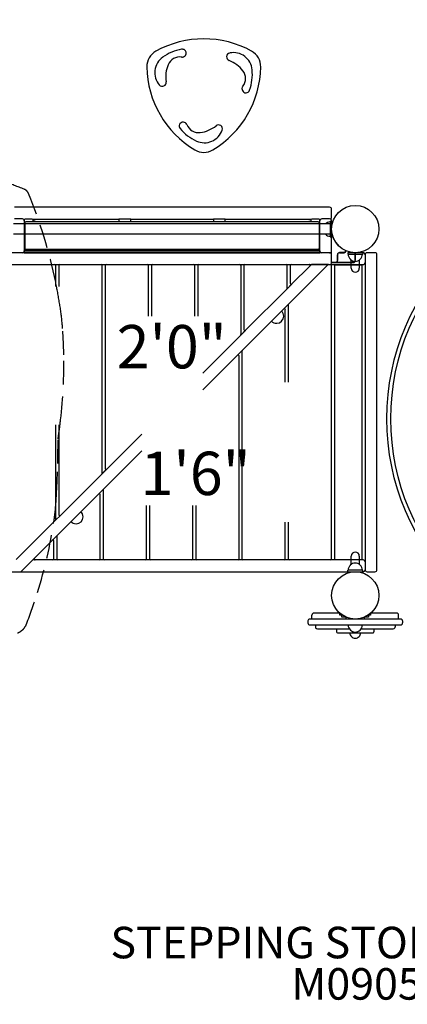
# Model space of a CAD drawing. Units: inches. Extents: x 65 to 649, y 46 to 581.
# Drawn here: x 470 to 519, y 282 to 407 of the extents above; entities that cross this region are included whole.
import ezdxf
from ezdxf.enums import TextEntityAlignment as Align

# ---------------------------------------------------------------- set-up
doc = ezdxf.new("R2010")
doc.units = ezdxf.units.IN
doc.header["$LTSCALE"] = 12
doc.header["$MEASUREMENT"] = 0
doc.linetypes.add('HIDDEN', pattern=[0.375, 0.25, -0.125])
for name, color, linetype in [('1', 7, 'Continuous'), ('16', 7, 'Continuous'), ('20', 7, 'Continuous'), ('33', 20, 'Continuous'), ('6070', 7, 'Continuous'), ('8', 7, 'Continuous')]:
    doc.layers.add(name, color=color, linetype=linetype)
doc.styles.add('NORMAL', font='simplex')
doc.styles.get("Standard").update_dxf_attribs({"font": 'romans.shx'})
doc.dimstyles.get("Standard").update_dxf_attribs({"dimscale": 60, "dimtxt": 0.0833, "dimasz": 0.0833, "dimexe": 0.0833, "dimexo": 0.04, "dimgap": 0.09, "dimtad": 0, "dimtih": 1, "dimtoh": 1, "dimdec": 4, "dimzin": 1, "dimdsep": 46, "dimlunit": 4, "dimtxsty": 'Standard', "dimcen": 0.09, "dimclrt": 150, "dimadec": 4, "dimazin": 0, "dimtfac": 1, "dimtdec": 0, "dimtofl": 0, "dimtmove": 0, "dimatfit": 3, "dimfxl": 1, "dimtolj": 1, "dimtzin": 0, "dimarcsym": 0})

# ---------------------------------------------------------------- blocks, each defined once
blk = doc.blocks.new('*D39')
at = {"layer": '33', "color": 0, "lineweight": -2, "transparency": 16777216}
for p, q in [((124.56, 398.33), (124.56, 578.9)), ((648.96, 224.09), (648.96, 578.9)), ((129.56, 573.9), (333.19, 573.9)), ((643.97, 573.9), (400.24, 573.9))]:
    blk.add_line(p, q, dxfattribs=at)
at = {"layer": '33', "color": 0, "transparency": 16777216}
for points in [[(129.56, 574.74), (129.56, 573.07), (124.56, 573.9)], [(643.97, 574.74), (643.97, 573.07), (648.96, 573.9)]]:
    blk.add_solid(points, dxfattribs=at)
at = {"layer": '33', "color": 150, "transparency": 16777216, "insert": (366.71, 573.9), "char_height": 11.25, "attachment_point": 5}
blk.add_mtext('\\A1;43\'-8"', dxfattribs=at)
blk = doc.blocks.new('HANDICAP-SYMBOL')
at = {"layer": '1'}
for points in [[(-1.91, 4.7), (-2.98, 9.24, 3.809121), (-4.83, 10.48), (-1.66, -2.93), (7.15, -2.93), (9.9, -12.12), (14.51, -11), (14.16, -9.53), (10.94, -10.31), (8.28, -1.42), (-0.46, -1.42), (-1.55, 3.19), (5.69, 3.19), (5.69, 4.7)], [(-4.5, 2.53), (-4.87, 4.07, 1.296211), (7.27, -8.61), (6.64, -6.48, -1.394955)]]:
    blk.add_lwpolyline(points, format="xyb", close=True, dxfattribs=at)
at = {"layer": '1', "ltscale": 36}
for radius in [30, 29.5]:
    blk.add_circle((0, 0), radius, dxfattribs=at)

msp = doc.modelspace()

# ---------------------------------------------------------------- linework, layer by layer
at = {"layer": '1'}
for p, q in [((509.14, 382.77), (469.14, 382.77)), ((509.39, 381.48), (509.39, 382.52)), ((470.14, 381.27), (469.14, 381.27)), ((470.29, 381.23), (470.43, 381.23)), ((471.26, 381.26), (470.64, 381.26)), ((471.48, 381.23), (482.39, 381.23)), ((482.39, 381.26), (482.39, 380.9)), ((483.64, 381.26), (482.64, 381.26)), ((483.89, 380.9), (483.89, 381.26)), ((483.89, 381.23), (494.39, 381.23)), ((494.39, 381.26), (494.39, 380.9)), ((495.64, 381.26), (494.64, 381.26)), ((495.89, 380.9), (495.89, 381.26)), ((495.89, 381.23), (506.8, 381.23)), ((507.64, 381.26), (507.01, 381.26)), ((507.85, 381.23), (507.99, 381.23)), ((509.14, 381.27), (508.14, 381.27)), ((509.22, 380.65), (469.03, 380.65)), ((470.39, 381.14), (470.39, 376.98)), ((470.45, 380.77), (470.45, 377.52)), ((507.7, 380.9), (470.57, 380.9)), ((471.51, 380.9), (471.51, 381.14)), ((471.76, 380.99), (471.51, 380.99)), ((471.76, 380.9), (471.76, 380.99)), ((506.51, 380.99), (506.76, 380.99)), ((506.51, 380.99), (506.51, 380.9)), ((506.76, 381.14), (506.76, 380.9)), ((507.83, 377.52), (507.83, 380.77)), ((507.89, 376.98), (507.89, 381.14)), ((509.22, 380.99), (509.41, 380.99)), ((509.22, 380.99), (509.22, 378.99)), ((509.39, 377.23), (509.39, 381.02)), ((509.41, 380.34), (509.41, 380.99)), ((509.22, 379.34), (469.03, 379.34)), ((509.22, 378.99), (509.41, 378.99)), ((509.39, 379.18), (509.49, 379.18)), ((509.39, 375.74), (509.39, 379.18)), ((509.41, 378.99), (509.41, 379.65)), ((509.14, 376.99), (464.89, 376.99)), ((470.14, 376.98), (469.14, 376.98)), ((470.39, 377.26), (507.89, 377.26)), ((507.89, 377.01), (470.39, 377.01)), ((470.39, 376.98), (507.89, 376.98)), ((507.7, 377.39), (470.57, 377.39)), ((471.51, 377.36), (471.51, 377.39)), ((482.39, 377.39), (482.39, 377.26)), ((482.64, 377.26), (483.64, 377.26)), ((483.89, 377.26), (483.89, 377.39)), ((494.39, 377.39), (494.39, 377.26)), ((494.64, 377.26), (495.64, 377.26)), ((495.89, 377.26), (495.89, 377.39)), ((506.76, 377.39), (506.76, 377.36)), ((509.14, 376.98), (508.14, 376.98)), ((509.15, 376.99), (509.39, 376.99)), ((510.12, 376.74), (510.12, 375.99)), ((510.14, 375.99), (510.14, 376.74)), ((511, 377.01), (510.39, 377.01)), ((510.39, 376.99), (511, 376.99)), ((511.17, 377.25), (511.17, 377.18)), ((511.19, 377.18), (511.19, 377.24)), ((513.33, 376.99), (511.45, 376.99)), ((511.45, 376.99), (511.45, 376.81)), ((511.45, 376.81), (513.33, 376.81)), ((512.37, 376.99), (512.37, 375.99)), ((512.39, 375.99), (512.39, 376.99)), ((513.39, 376.99), (512.39, 376.99)), ((513.33, 376.99), (513.33, 376.81)), ((513.64, 376.74), (513.64, 336.74)), ((514.89, 376.99), (513.89, 376.99)), ((515.14, 336.74), (515.14, 376.74)), ((464.89, 375.49), (513.39, 375.49)), ((474.39, 372.7), (474.39, 375.37)), ((474.76, 375.37), (474.76, 372.7)), ((480.26, 348.98), (480.26, 375.37)), ((480.64, 375.37), (480.64, 349.61)), ((486.14, 368.92), (486.14, 375.37)), ((486.51, 375.37), (486.51, 368.92)), ((492.01, 368.92), (492.01, 375.37)), ((492.39, 375.37), (492.39, 368.92)), ((493.05, 359.59), (508.95, 375.49)), ((497.89, 366.61), (497.89, 375.37)), ((498.26, 375.37), (498.26, 367.23)), ((503.76, 372.48), (503.76, 375.37)), ((504.14, 375.37), (504.14, 373.11)), ((504.35, 373.02), (506.62, 375.28)), ((506.83, 375.49), (506.62, 375.28)), ((506.83, 375.49), (506.63, 375.29)), ((508.95, 375.49), (506.83, 375.49)), ((508.95, 375.49), (508.95, 375.49)), ((509.55, 375.74), (509.38, 375.67)), ((509.89, 375.76), (509.39, 375.76)), ((509.39, 375.76), (509.41, 375.74)), ((509.39, 338.12), (509.39, 375.37)), ((509.41, 375.74), (512.14, 375.74)), ((509.76, 375.31), (509.76, 338.18)), ((513.14, 375.43), (509.89, 375.43)), ((512.14, 375.76), (509.99, 375.76)), ((511.87, 375.02), (511.87, 376.06)), ((512.9, 376.06), (512.9, 375.02)), ((513.26, 338.18), (513.26, 375.31)), ((504.35, 373.02), (503.73, 372.39)), ((504.34, 373.01), (503.74, 372.4)), ((498.48, 367.14), (503.73, 372.39)), ((503.89, 370.38), (503.89, 360.56)), ((503.51, 360.56), (503.51, 369.76)), ((493.05, 361.71), (497.85, 366.52)), ((498.48, 367.14), (497.85, 366.52)), ((498.47, 367.13), (497.86, 366.53)), ((497.64, 338.12), (497.64, 363.88)), ((498.01, 364.51), (498.01, 338.12)), ((474.39, 343.11), (474.39, 355.12)), ((474.76, 355.12), (474.76, 343.73)), ((480.85, 349.52), (485.29, 353.96)), ((469.95, 336.49), (485.29, 351.84)), ((474.98, 343.64), (480.23, 348.89)), ((480.85, 349.52), (480.23, 348.89)), ((480.84, 349.51), (480.24, 348.9)), ((480.01, 338.12), (480.01, 346.26)), ((480.39, 346.88), (480.39, 338.12)), ((485.89, 338.12), (485.89, 344.9)), ((486.26, 344.9), (486.26, 338.12)), ((491.76, 338.12), (491.76, 344.9)), ((492.14, 344.9), (492.14, 338.12)), ((469.37, 338.03), (474.35, 343.02)), ((474.98, 343.64), (474.35, 343.02)), ((474.97, 343.63), (474.36, 343.03)), ((503.51, 338.12), (503.51, 342.78)), ((503.89, 342.78), (503.89, 338.12)), ((474.14, 338.12), (474.14, 340.38)), ((474.51, 341.01), (474.51, 338.12)), ((513.39, 337.99), (471.45, 337.99)), ((509.89, 338.05), (513.14, 338.05)), ((511.87, 337.43), (511.87, 338.47)), ((512.9, 338.47), (512.9, 337.43)), ((463.39, 336.49), (513.39, 336.49)), ((513.33, 336.68), (511.45, 336.68)), ((511.45, 336.49), (511.45, 336.68)), ((511.45, 336.49), (513.33, 336.49)), ((513.33, 336.49), (513.33, 336.68)), ((513.89, 336.49), (514.89, 336.49)), ((510.45, 331.24), (507.14, 331.24)), ((517.64, 331.24), (514.33, 331.24)), ((506.39, 330.24), (506.39, 329.99)), ((510.53, 330.49), (506.64, 330.49)), ((506.89, 330.49), (506.89, 330.99)), ((510.7, 330.99), (510.45, 330.99)), ((511.45, 330.49), (510.53, 330.49)), ((510.7, 330.74), (510.7, 330.99)), ((511.2, 330.74), (510.7, 330.74)), ((511.2, 330.74), (511.2, 330.49)), ((513.33, 330.49), (511.45, 330.49)), ((514.25, 330.49), (513.33, 330.49)), ((513.58, 330.49), (513.58, 330.74)), ((514.08, 330.74), (513.58, 330.74)), ((514.08, 330.99), (514.08, 330.74)), ((514.33, 330.99), (514.08, 330.99)), ((518.14, 330.49), (514.25, 330.49)), ((517.89, 330.49), (517.89, 330.99)), ((518.39, 330.24), (518.39, 329.99)), ((506.64, 329.74), (510.53, 329.74)), ((507.33, 329.74), (507.33, 329.49)), ((507.58, 329.24), (511.63, 329.24)), ((510.01, 329.24), (510.01, 328.87)), ((510.14, 328.74), (514.64, 328.74)), ((510.53, 329.74), (511.45, 329.74)), ((511.45, 329.74), (513.33, 329.74)), ((513.14, 329.24), (517.2, 329.24)), ((513.33, 329.74), (514.25, 329.74)), ((514.25, 329.74), (518.14, 329.74)), ((514.76, 329.24), (514.76, 328.87)), ((517.45, 329.74), (517.45, 329.49))]:
    msp.add_line(p, q, dxfattribs=at)
at = {"layer": '1', "linetype": 'HIDDEN'}
msp.add_lwpolyline([(469.53, 328.72, 0.092262), (470.15, 329.1, 0.039698), (470.28, 329.23, 0.092279), (470.66, 329.85, 0.01651), (472.06, 333.86, 0.03895), (474.15, 342.88, 0.004907), (474.24, 343.53, 0.012105), (474.38, 344.95, 0.001892), (474.4, 345.15, 0.003121), (474.46, 346.16, 0.008911), (474.63, 350.24, 0.003468), (474.68, 353.36, 0.006702), (474.99, 355.77, 0.032165), (475.4, 364.04, 0.014175), (475.25, 367.37, 0.004599), (475.2, 367.97, 0.017361), (474.86, 370.6, 0.01098), (474.37, 373.25, 0.044184), (470.93, 384.49, 0.100148), (470.72, 384.82, 0.100169), (470.39, 385.04, 0.009903), (467.84, 386.01, 0.0455)], format="xyb", dxfattribs=at)
at = {"layer": '1'}
for centre in [(512.39, 379.99), (512.39, 379.99), (512.39, 333.49)]:
    msp.add_circle(centre, 3, dxfattribs=at)
for centre, radius, start, end in [((493.17, 391.64), 12.5, 60.9408, 119.0592), ((488.19, 400.6), 2.25, 119.0811, 180.9189), ((491.41, 396.91), 6, 100.2259, 125.2652), ((490.44, 402.32), 0.499, 2.3134, 100.257), ((498.14, 400.6), 2.25, 359.0822, 60.9178), ((489.34, 399.85), 2.4, 125.2876, 220.7526), ((490.12, 400.24), 1.6, 81.4062, 157.4178), ((490.43, 402.33), 0.503, 261.5612, 306.2836), ((490.42, 402.33), 0.519, 307.5874, 1.3155), ((496.56, 401.85), 0.5, 100.775, 249.1698), ((494.96, 397.65), 4, 37.4382, 69.1705), ((496.92, 399.99), 2.4, 5.288, 100.7521), ((498.44, 400.77), 12.5, 180.9338, 239.0662), ((492.34, 399.32), 4, 157.4382, 189.1705), ((487.9, 400.77), 12.5, 300.9365, 359.0635), ((496.87, 399.11), 1.6, 321.4062, 37.4178), ((493.33, 399.66), 6, 340.2259, 5.2652), ((487.9, 398.61), 0.5, 220.7752, 9.1696), ((498.5, 397.8), 0.493, 141.1424, 207.2732), ((498.51, 397.79), 0.498, 206.4547, 340.2812), ((490.55, 393.07), 0.499, 88.0629, 220.2637), ((494.75, 396.62), 6, 220.2259, 245.2652), ((490.56, 393.07), 0.494, 21.208, 88.7391), ((492.51, 393.83), 1.6, 201.4062, 277.4178), ((493.25, 393.35), 2.4, 245.2889, 340.7513), ((492.2, 396.21), 4, 277.4382, 309.1705), ((495.04, 392.72), 0.5, 340.7753, 129.1695), ((493.17, 391.98), 2.25, 239.0822, 300.9178), ((509.14, 382.52), 0.25, 0, 90), ((470.14, 381.02), 0.25, 0, 90), ((470.51, 381.14), 0.125, 94.8641, 179.972), ((470.52, 381.06), 0.201, 91.7313, 94.8555), ((470.55, 380.07), 1.2, 90.5939, 91.683), ((470.61, 375.24), 6.02, 90.154, 90.686), ((470.64, 371.02), 10.24, 89.9752, 90.2321), ((471.27, 371.03), 10.23, 89.5444, 90.025), ((471.35, 379.75), 1.51, 88.3391, 89.8124), ((471.38, 381.07), 0.195, 85.0773, 88.3035), ((471.39, 381.14), 0.125, 0.0301, 85.0936), ((506.89, 381.14), 0.125, 94.8641, 179.972), ((506.9, 381.06), 0.201, 91.7313, 94.8555), ((506.92, 380.07), 1.2, 90.5939, 91.683), ((506.98, 375.24), 6.02, 90.154, 90.686), ((507.01, 371.02), 10.24, 89.9752, 90.2321), ((507.64, 371.03), 10.23, 89.5444, 90.025), ((507.72, 379.75), 1.51, 88.3391, 89.8124), ((507.76, 381.07), 0.195, 85.0773, 88.3035), ((507.76, 381.14), 0.125, 0.0301, 85.0936), ((508.14, 381.02), 0.25, 90, 180), ((509.14, 381.02), 0.25, 0, 90), ((509.14, 381.48), 0.25, 295.3126, 0), ((470.57, 380.77), 0.125, 90, 180), ((507.7, 380.77), 0.125, 0, 90), ((509.22, 379.99), 0.905, 90, 133.4381), ((509.22, 379.99), 0.905, 226.5619, 270), ((509.27, 379.07), 0.165, 40.7524, 44.0817), ((508.83, 378.69), 0.746, 38.8686, 40.9273), ((504.96, 375.56), 5.72, 37.733, 38.9036), ((509.48, 379.17), 0.017, 46.0631, 48.029), ((509.47, 379.15), 0.041, 43.6488, 46.1258), ((508.33, 378.17), 1.47, 35.9395, 37.6831), ((509.43, 379.12), 0.0891, 37.8252, 43.4959), ((509.41, 379.1), 0.113, 35.1306, 37.9916), ((508.75, 378.47), 0.949, 31.1764, 36.0948), ((510.37, 379.22), 0.843, 193.419, 198.7433), ((508.97, 378.6), 0.685, 27.1145, 31.124), ((510.8, 379.37), 1.29, 198.7292, 201.7971), ((509.12, 378.68), 0.516, 22.2106, 27.1867), ((511.03, 379.46), 1.54, 201.6978, 202.0631), ((512.38, 380), 3, 202.0585, 227.7728), ((470.57, 377.52), 0.125, 180, 270), ((507.7, 377.52), 0.125, 270, 0), ((470.14, 377.23), 0.25, 270, 0), ((470.51, 377.36), 0.125, 180.0125, 232.0615), ((471.39, 377.36), 0.125, 307.9431, 359.9861), ((506.89, 377.36), 0.125, 180.0125, 232.0615), ((507.76, 377.36), 0.125, 307.9431, 359.9861), ((508.14, 377.23), 0.25, 180, 270), ((509.14, 377.23), 0.25, 270, 0), ((509.14, 376.74), 0.25, 0, 90), ((510.39, 376.74), 0.27, 90, 180), ((510.39, 376.74), 0.25, 90, 180), ((511, 377.18), 0.188, 270, 0), ((511, 377.18), 0.168, 270, 0), ((512.39, 376.81), 0.905, 180, 226.4393), ((512.39, 376.81), 0.905, 313.5607, 0), ((513.39, 376.74), 0.25, 0, 90), ((513.89, 376.74), 0.25, 90, 180), ((514.89, 376.74), 0.25, 0, 90), ((474.26, 375.37), 0.125, 0, 90), ((474.89, 375.37), 0.125, 90, 180), ((480.14, 375.37), 0.125, 0, 90), ((480.76, 375.37), 0.125, 90, 180), ((486.01, 375.37), 0.125, 0, 90), ((486.64, 375.37), 0.125, 90, 180), ((491.89, 375.37), 0.125, 0, 90), ((492.51, 375.37), 0.125, 90, 180), ((497.76, 375.37), 0.125, 0, 90), ((498.39, 375.37), 0.125, 90, 180), ((503.64, 375.37), 0.125, 0, 90), ((504.26, 375.37), 0.125, 90, 180), ((506.53, 375.37), 0.125, 315, 90), ((509, 375.37), 0.125, 90, 127.9929), ((509.14, 375.74), 0.25, 270, 0), ((509.26, 375.37), 0.125, 0, 90), ((509.89, 375.31), 0.125, 90, 180), ((509.89, 375.99), 0.25, 270, 0), ((509.89, 375.99), 0.23, 270, 0), ((512.39, 376.8), 0.905, 225.9201, 314.0799), ((512.39, 375.02), 0.514, 180, 360), ((512.14, 375.99), 0.23, 270, 0), ((512.14, 375.99), 0.25, 270, 0), ((513.14, 375.31), 0.125, 0, 90), ((513.39, 375.74), 0.25, 270, 0), ((503.64, 372.48), 0.125, 315, 360), ((504.26, 373.11), 0.125, 180, 315), ((504.01, 370.38), 0.125, 142.0071, 180), ((502.4, 368.94), 0.905, 270.9201, 359.0799), ((502.4, 368.94), 0.905, 358.5607, 45), ((503.39, 369.76), 0.125, 0, 127.9929), ((502.4, 368.94), 0.905, 225, 271.4393), ((497.76, 366.61), 0.125, 315, 360), ((498.39, 367.23), 0.125, 180, 315), ((497.51, 363.88), 0.125, 0, 127.9929), ((498.14, 364.51), 0.125, 142.0071, 180), ((480.14, 348.98), 0.125, 315, 360), ((480.76, 349.61), 0.125, 180, 315), ((479.89, 346.26), 0.125, 0, 127.9929), ((480.51, 346.88), 0.125, 142.0071, 180), ((474.89, 343.73), 0.125, 180, 315), ((476.94, 343.49), 0.905, 358.5607, 45), ((474.26, 343.11), 0.125, 315, 360), ((476.94, 343.49), 0.905, 225, 271.4393), ((476.95, 343.48), 0.905, 270.9201, 359.0799), ((474.01, 340.38), 0.125, 0, 127.9929), ((474.64, 341.01), 0.125, 142.0071, 180), ((512.39, 338.47), 0.514, 0, 180), ((471.75, 338.12), 0.125, 142.0071, 270), ((474.01, 338.12), 0.125, 270, 0), ((474.64, 338.12), 0.125, 180, 270), ((479.89, 338.12), 0.125, 270, 0), ((480.51, 338.12), 0.125, 180, 270), ((485.76, 338.12), 0.125, 270, 0), ((486.39, 338.12), 0.125, 180, 270), ((491.64, 338.12), 0.125, 270, 0), ((492.26, 338.12), 0.125, 180, 270), ((497.51, 338.12), 0.125, 270, 0), ((498.14, 338.12), 0.125, 180, 270), ((503.39, 338.12), 0.125, 270, 0), ((504.01, 338.12), 0.125, 180, 270), ((509.26, 338.12), 0.125, 270, 0), ((509.89, 338.18), 0.125, 180, 270), ((512.39, 336.69), 0.905, 45.9201, 134.0799), ((513.14, 338.18), 0.125, 270, 0), ((513.39, 337.74), 0.25, 0, 90), ((512.39, 336.68), 0.905, 133.5607, 180), ((512.39, 336.68), 0.905, 0, 46.4393), ((513.39, 336.74), 0.25, 270, 0), ((513.89, 336.74), 0.25, 180, 270), ((514.89, 336.74), 0.25, 270, 0), ((507.14, 330.99), 0.25, 90, 180), ((517.64, 330.99), 0.25, 0, 90), ((506.64, 330.24), 0.25, 90, 180), ((506.64, 329.99), 0.25, 180, 270), ((518.14, 330.24), 0.25, 0, 90), ((518.14, 329.99), 0.25, 270, 0), ((507.58, 329.49), 0.25, 180, 210), ((507.58, 329.49), 0.25, 210, 270), ((510.14, 328.87), 0.125, 180, 270), ((512.39, 329.74), 0.905, 180, 226.4393), ((512.39, 328.74), 0.687, 180, 225.016), ((512.39, 329.74), 0.906, 225.9201, 314.0799), ((512.39, 328.74), 0.688, 314.984, 0), ((512.39, 329.74), 0.905, 313.5607, 0), ((514.64, 328.87), 0.125, 270, 0), ((517.2, 329.49), 0.25, 270, 330), ((517.2, 329.49), 0.25, 330, 0), ((512.39, 328.74), 0.688, 224.839, 315.161)]:
    msp.add_arc(centre, radius, start, end, dxfattribs=at)
for centre, major_axis, start_param, end_param in [((482.64, 381.26), (-0.25, 0), 4.712389, 6.283185), ((483.64, 381.26), (0.25, 0), 0, 1.570796), ((494.64, 381.26), (-0.25, 0), 4.712389, 6.283185), ((495.64, 381.26), (0.25, 0), 0, 1.570796), ((482.64, 377.26), (0.25, 0), 1.570796, 3.141593), ((483.64, 377.26), (0.25, 0), 0, 1.570796), ((494.64, 377.26), (0.25, 0), 1.570796, 3.141593), ((495.64, 377.26), (0.25, 0), 0, 1.570796)]:
    msp.add_ellipse(centre, major_axis=major_axis, ratio=0.009597, start_param=start_param, end_param=end_param, dxfattribs=at)
for points, knots in [([(510.45, 330.99), (510.45, 331.01), (510.45, 331.03), (510.45, 331.06), (510.45, 331.07), (510.45, 331.1), (510.45, 331.12), (510.45, 331.15), (510.45, 331.16), (510.45, 331.18), (510.45, 331.19), (510.45, 331.21), (510.45, 331.22), (510.45, 331.23), (510.45, 331.24), (510.45, 331.24), (510.45, 331.24), (510.45, 331.24)], [0, 0, 0, 0, 0.1149803, 0.1149803, 0.2299607, 0.2299607, 0.3489573, 0.3489573, 0.467954, 0.467954, 0.5922236, 0.5922236, 0.7164932, 0.7164932, 0.8457648, 0.8457648, 0.9750363, 0.9750363, 0.9750363, 0.9750363]), ([(514.33, 331.24), (514.33, 331.24), (514.33, 331.24), (514.33, 331.24), (514.33, 331.23), (514.33, 331.22), (514.33, 331.21), (514.33, 331.19), (514.33, 331.18), (514.33, 331.16), (514.33, 331.15), (514.33, 331.12), (514.33, 331.1), (514.33, 331.07), (514.33, 331.06), (514.33, 331.03), (514.33, 331.01), (514.33, 330.99)], [-0.9750363, -0.9750363, -0.9750363, -0.9750363, -0.8457648, -0.8457648, -0.7164932, -0.7164932, -0.5922236, -0.5922236, -0.467954, -0.467954, -0.3489573, -0.3489573, -0.2299607, -0.2299607, -0.1149803, -0.1149803, 0, 0, 0, 0])]:
    msp.add_open_spline(points, degree=3, knots=knots, dxfattribs=at)
at = {"layer": '6070'}
for centre in [(512.39, 379.99), (512.39, 379.99), (512.39, 333.49), (512.39, 333.49)]:
    msp.add_circle(centre, 3, dxfattribs=at)

# ---------------------------------------------------------------- block references
at = {"layer": '1'}
msp.add_blockref('HANDICAP-SYMBOL', (546.4, 355.91), dxfattribs=at)

# ---------------------------------------------------------------- texts
at = {"layer": '16', "ltscale": 0.25, "style": 'NORMAL'}
for s, p in [('2\'0"', (489.1, 367.81)), ('1\'6"', (492.13, 351.73))]:
    msp.add_text(s, height=5.5, dxfattribs=at).set_placement(p, align=Align.TOP_CENTER)
at = {"layer": '20', "insert": (514.07, 286.17), "char_height": 4, "width": 117.3365, "attachment_point": 2, "style": 'NORMAL'}
msp.add_mtext('\\pt76;M09051', dxfattribs=at)
at = {"layer": '8', "insert": (514.07, 286.17), "char_height": 4, "width": 117.3365, "attachment_point": 8, "style": 'NORMAL'}
msp.add_mtext('STEPPING STONE BRIDGE', dxfattribs=at)

# ---------------------------------------------------------------- dimensions: what is measured, and where the dimension line sits
at = {"layer": '33'}
dim = msp.add_linear_dim(base=(648.96, 573.9), p1=(124.56, 395.93), p2=(648.96, 221.69), dimstyle='Standard', override={"dimtxt": 0.1875, "dimdec": 0, "dimsah": 1}, dxfattribs=at)
dim.commit()
dim.dimension.update_dxf_attribs({"geometry": '*D39', "text_midpoint": (366.71, 573.9), "dimtype": 160})

doc.saveas('drawing.dxf')
